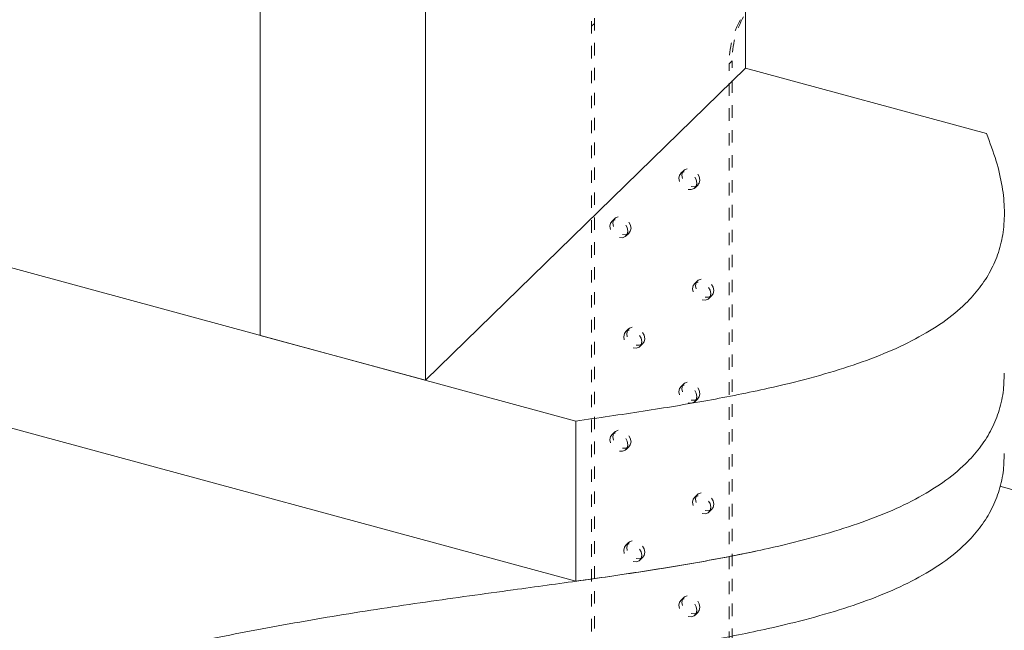
# Model space of a CAD drawing. Units: inches. Extents: x -21 to 34.2, y -21.8 to 39.4.
# Drawn here: x 0.3 to 8.2, y 16.7 to 21.6 of the extents above; entities that cross this region are included whole.
import ezdxf

# ---------------------------------------------------------------- set-up
doc = ezdxf.new("R2010")
doc.units = ezdxf.units.IN
doc.header["$MEASUREMENT"] = 0
doc.linetypes.add('HIDDEN', pattern=[0.075, 0.05, -0.025])

msp = doc.modelspace()

# ---------------------------------------------------------------- linework, layer by layer
at = {"color": 7, "linetype": 'Continuous', "lineweight": 5}
for p, q in [((2.2688, 32.5511), (2.2688, 19.0607)), ((3.5954, 32.1905), (3.5954, 18.7002)), ((-16.6428, 24.2005), (4.8003, 18.3727)), ((-16.6428, 22.9147), (4.8003, 17.087)), ((6.1622, 21.6545), (6.1622, 21.2055)), ((3.5954, 18.7002), (6.1622, 21.2055)), ((8.0939, 20.6805), (6.1622, 21.2055)), ((2.2688, 19.0607), (3.5954, 18.7002)), ((4.8003, 17.087), (4.8003, 18.3727)), ((14.0716, 16.2537), (8.2017, 17.849))]:
    msp.add_line(p, q, dxfattribs=at)
at = {"color": 7, "linetype": 'HIDDEN', "lineweight": 5}
for p, q in [((4.9261, 21.5414), (4.9503, 21.5651)), ((4.9503, 15.308), (4.9503, 21.5651)), ((4.9261, 15.2843), (4.9261, 21.5414)), ((6.0559, 21.2647), (6.0316, 21.241)), ((6.0316, 14.9839), (6.0316, 21.241)), ((6.0559, 15.0076), (6.0559, 21.2647)), ((5.6669, 20.3851), (5.6427, 20.3614)), ((5.7572, 20.244), (5.7815, 20.2677)), ((5.1142, 19.9996), (5.0899, 19.9759)), ((5.2044, 19.8585), (5.2287, 19.8822)), ((5.7775, 19.4979), (5.7532, 19.4742)), ((5.8678, 19.3568), (5.892, 19.3805)), ((5.2247, 19.1124), (5.2004, 19.0887)), ((5.315, 18.9713), (5.3393, 18.995)), ((5.6669, 18.6708), (5.6427, 18.6471)), ((5.7572, 18.5297), (5.7815, 18.5534)), ((5.1142, 18.2853), (5.0899, 18.2616)), ((5.2044, 18.1442), (5.2287, 18.1679)), ((5.7775, 17.7835), (5.7532, 17.7599)), ((5.8678, 17.6425), (5.892, 17.6662)), ((5.2247, 17.398), (5.2004, 17.3744)), ((5.315, 17.257), (5.3393, 17.2807)), ((5.6669, 16.9564), (5.6427, 16.9327)), ((5.7572, 16.8154), (5.7815, 16.8391))]:
    msp.add_line(p, q, dxfattribs=at)
at = {"color": 7, "linetype": 'HIDDEN', "lineweight": 5, "flags": 128}
for points in [[(5.7724, 20.283), (5.7669, 20.2576), (5.7512, 20.2391), (5.7277, 20.2302), (5.6999, 20.2324), (5.6722, 20.2453), (5.6486, 20.267), (5.6329, 20.294), (5.6274, 20.3224), (5.6329, 20.3478), (5.6486, 20.3664), (5.6722, 20.3752), (5.6999, 20.373), (5.7277, 20.3601), (5.7512, 20.3385), (5.7669, 20.3114), (5.7724, 20.283)], [(5.7967, 20.3067), (5.7912, 20.2813), (5.7755, 20.2628), (5.7519, 20.2539), (5.7242, 20.2561), (5.6964, 20.269), (5.6729, 20.2906), (5.6572, 20.3177), (5.6517, 20.3461), (5.6572, 20.3715), (5.6729, 20.39), (5.6964, 20.3989), (5.7242, 20.3967), (5.7519, 20.3838), (5.7755, 20.3622), (5.7912, 20.3351), (5.7967, 20.3067)], [(5.2197, 19.8975), (5.2142, 19.8721), (5.1984, 19.8536), (5.1749, 19.8447), (5.1472, 19.8469), (5.1194, 19.8598), (5.0959, 19.8815), (5.0802, 19.9085), (5.0746, 19.9369), (5.0802, 19.9623), (5.0959, 19.9809), (5.1194, 19.9897), (5.1472, 19.9875), (5.1749, 19.9746), (5.1984, 19.953), (5.2142, 19.9259), (5.2197, 19.8975)], [(5.244, 19.9212), (5.2384, 19.8958), (5.2227, 19.8773), (5.1992, 19.8684), (5.1714, 19.8706), (5.1437, 19.8835), (5.1202, 19.9051), (5.1044, 19.9322), (5.0989, 19.9606), (5.1044, 19.986), (5.1202, 20.0045), (5.1437, 20.0134), (5.1714, 20.0112), (5.1992, 19.9983), (5.2227, 19.9767), (5.2384, 19.9496), (5.244, 19.9212)], [(5.9073, 19.4195), (5.9017, 19.3941), (5.886, 19.3756), (5.8625, 19.3667), (5.8347, 19.3689), (5.807, 19.3818), (5.7835, 19.4034), (5.7677, 19.4305), (5.7622, 19.4589), (5.7677, 19.4843), (5.7835, 19.5028), (5.807, 19.5117), (5.8347, 19.5095), (5.8625, 19.4966), (5.886, 19.475), (5.9017, 19.4479), (5.9073, 19.4195)], [(5.883, 19.3958), (5.8775, 19.3704), (5.8618, 19.3519), (5.8382, 19.343), (5.8105, 19.3452), (5.7827, 19.3581), (5.7592, 19.3797), (5.7435, 19.4068), (5.738, 19.4352), (5.7435, 19.4606), (5.7592, 19.4791), (5.7827, 19.488), (5.8105, 19.4858), (5.8382, 19.4729), (5.8618, 19.4513), (5.8775, 19.4242), (5.883, 19.3958)], [(5.3545, 19.034), (5.349, 19.0086), (5.3333, 18.9901), (5.3097, 18.9812), (5.282, 18.9834), (5.2542, 18.9963), (5.2307, 19.0179), (5.215, 19.045), (5.2095, 19.0734), (5.215, 19.0988), (5.2307, 19.1173), (5.2542, 19.1262), (5.282, 19.124), (5.3097, 19.1111), (5.3333, 19.0895), (5.349, 19.0624), (5.3545, 19.034)], [(5.3302, 19.0103), (5.3247, 18.9849), (5.309, 18.9664), (5.2855, 18.9575), (5.2577, 18.9597), (5.23, 18.9726), (5.2064, 18.9942), (5.1907, 19.0213), (5.1852, 19.0497), (5.1907, 19.0751), (5.2064, 19.0936), (5.23, 19.1025), (5.2577, 19.1003), (5.2855, 19.0874), (5.309, 19.0658), (5.3247, 19.0387), (5.3302, 19.0103)], [(5.7724, 18.5687), (5.7669, 18.5433), (5.7512, 18.5248), (5.7277, 18.5159), (5.6999, 18.5181), (5.6722, 18.531), (5.6486, 18.5526), (5.6329, 18.5797), (5.6274, 18.6081), (5.6329, 18.6335), (5.6486, 18.652), (5.6722, 18.6609), (5.6999, 18.6587), (5.7277, 18.6458), (5.7512, 18.6242), (5.7669, 18.5971), (5.7724, 18.5687)], [(5.7967, 18.5924), (5.7912, 18.567), (5.7755, 18.5484), (5.7519, 18.5396), (5.7242, 18.5418), (5.6964, 18.5547), (5.6729, 18.5763), (5.6572, 18.6034), (5.6517, 18.6318), (5.6572, 18.6572), (5.6729, 18.6757), (5.6964, 18.6846), (5.7242, 18.6824), (5.7519, 18.6695), (5.7755, 18.6478), (5.7912, 18.6208), (5.7967, 18.5924)], [(5.2197, 18.1832), (5.2142, 18.1578), (5.1984, 18.1393), (5.1749, 18.1304), (5.1472, 18.1326), (5.1194, 18.1455), (5.0959, 18.1671), (5.0802, 18.1942), (5.0746, 18.2226), (5.0802, 18.248), (5.0959, 18.2665), (5.1194, 18.2754), (5.1472, 18.2732), (5.1749, 18.2603), (5.1984, 18.2387), (5.2142, 18.2116), (5.2197, 18.1832)], [(5.244, 18.2069), (5.2384, 18.1815), (5.2227, 18.1629), (5.1992, 18.1541), (5.1714, 18.1563), (5.1437, 18.1692), (5.1202, 18.1908), (5.1044, 18.2179), (5.0989, 18.2463), (5.1044, 18.2717), (5.1202, 18.2902), (5.1437, 18.2991), (5.1714, 18.2969), (5.1992, 18.284), (5.2227, 18.2623), (5.2384, 18.2353), (5.244, 18.2069)], [(5.883, 17.6815), (5.8775, 17.6561), (5.8618, 17.6375), (5.8382, 17.6287), (5.8105, 17.6309), (5.7827, 17.6438), (5.7592, 17.6654), (5.7435, 17.6925), (5.738, 17.7209), (5.7435, 17.7463), (5.7592, 17.7648), (5.7827, 17.7737), (5.8105, 17.7715), (5.8382, 17.7586), (5.8618, 17.7369), (5.8775, 17.7099), (5.883, 17.6815)], [(5.9073, 17.7052), (5.9017, 17.6798), (5.886, 17.6612), (5.8625, 17.6524), (5.8347, 17.6546), (5.807, 17.6675), (5.7835, 17.6891), (5.7677, 17.7162), (5.7622, 17.7446), (5.7677, 17.77), (5.7835, 17.7885), (5.807, 17.7973), (5.8347, 17.7952), (5.8625, 17.7823), (5.886, 17.7606), (5.9017, 17.7336), (5.9073, 17.7052)], [(5.3302, 17.296), (5.3247, 17.2706), (5.309, 17.252), (5.2855, 17.2432), (5.2577, 17.2454), (5.23, 17.2583), (5.2064, 17.2799), (5.1907, 17.307), (5.1852, 17.3354), (5.1907, 17.3608), (5.2064, 17.3793), (5.23, 17.3882), (5.2577, 17.386), (5.2855, 17.3731), (5.309, 17.3514), (5.3247, 17.3244), (5.3302, 17.296)], [(5.3545, 17.3197), (5.349, 17.2943), (5.3333, 17.2757), (5.3097, 17.2669), (5.282, 17.2691), (5.2542, 17.282), (5.2307, 17.3036), (5.215, 17.3307), (5.2095, 17.3591), (5.215, 17.3845), (5.2307, 17.403), (5.2542, 17.4118), (5.282, 17.4096), (5.3097, 17.3968), (5.3333, 17.3751), (5.349, 17.348), (5.3545, 17.3197)], [(5.7724, 16.8543), (5.7669, 16.8289), (5.7512, 16.8104), (5.7277, 16.8016), (5.6999, 16.8038), (5.6722, 16.8167), (5.6486, 16.8383), (5.6329, 16.8654), (5.6274, 16.8938), (5.6329, 16.9192), (5.6486, 16.9377), (5.6722, 16.9465), (5.6999, 16.9443), (5.7277, 16.9314), (5.7512, 16.9098), (5.7669, 16.8827), (5.7724, 16.8543)], [(5.7967, 16.878), (5.7912, 16.8526), (5.7755, 16.8341), (5.7519, 16.8253), (5.7242, 16.8275), (5.6964, 16.8403), (5.6729, 16.862), (5.6572, 16.8891), (5.6517, 16.9175), (5.6572, 16.9428), (5.6729, 16.9614), (5.6964, 16.9702), (5.7242, 16.968), (5.7519, 16.9551), (5.7755, 16.9335), (5.7912, 16.9064), (5.7967, 16.878)]]:
    msp.add_lwpolyline(points, dxfattribs=at)
at = {"color": 7, "linetype": 'HIDDEN', "lineweight": 5}
for centre, radius, start, end in [((5.5982, 21.5558), 0.6723, 143.52609, 181.22339), ((5.6225, 21.5795), 0.6723, 143.52609, 181.22339), ((6.7248, 21.2515), 0.6933, 150.32924, 180.86604), ((6.7491, 21.2751), 0.6933, 150.32924, 180.86604)]:
    msp.add_arc(centre, radius, start, end, dxfattribs=at)
at = {"color": 7, "linetype": 'Continuous', "lineweight": 5}
for points, knots in [([(8.0939, 20.6805), (8.122, 20.607), (8.176, 20.4659), (8.2236, 20.26), (8.2428, 20.0694), (8.233, 19.8929), (8.1959, 19.73), (8.1326, 19.58), (8.0442, 19.4422), (7.9202, 19.3025), (7.7512, 19.1634), (7.5292, 19.0289), (7.274, 18.9105), (6.989, 18.8064), (6.6775, 18.7146), (6.3005, 18.6231), (5.8534, 18.5347), (5.3365, 18.4494), (4.9811, 18.3986), (4.8003, 18.3727)], [0, 0, 0, 0, 0.067765, 0.130072, 0.187441, 0.240425, 0.289614, 0.335631, 0.379119, 0.420725, 0.474328, 0.527045, 0.579989, 0.633986, 0.689582, 0.747072, 0.828093, 0.912571, 1, 1, 1, 1]), ([(-17.738, 17.5505), (-17.4945, 17.4784), (-17.0047, 17.3333), (-16.291, 17.0942), (-15.5847, 16.8441), (-14.8865, 16.5864), (-14.1986, 16.3282), (-13.5199, 16.0746), (-12.849, 15.8304), (-12.1806, 15.599), (-11.5715, 15.4039), (-11.0228, 15.2444), (-10.5363, 15.117), (-10.0488, 15.0055), (-9.5599, 14.9118), (-9.0689, 14.8379), (-8.5753, 14.7856), (-8.0621, 14.7565), (-7.5291, 14.7529), (-6.9765, 14.7751), (-6.4207, 14.8208), (-5.8612, 14.8877), (-5.2444, 14.9816), (-4.5702, 15.1056), (-3.8387, 15.2606), (-3.0984, 15.4329), (-2.3484, 15.6177), (-1.5928, 15.8093), (-0.8308, 16.0029), (-0.0619, 16.194), (0.7191, 16.3793), (1.4727, 16.5456), (2.1976, 16.6909), (2.8916, 16.8149), (3.5941, 16.9216), (4.2461, 17.0106), (4.838, 17.0914), (5.3635, 17.1681), (5.8665, 17.2514), (6.3045, 17.3383), (6.6775, 17.4289), (6.989, 17.5207), (7.274, 17.6248), (7.5292, 17.7431), (7.7512, 17.8777), (7.9202, 18.0168), (8.0441, 18.1564), (8.1327, 18.2943), (8.1956, 18.4443), (8.2328, 18.5998), (8.2355, 18.7053), (8.2368, 18.7564)], [0, 0, 0, 0, 0.027968, 0.056257, 0.084755, 0.113321, 0.141796, 0.169514, 0.19683, 0.2236, 0.249703, 0.268231, 0.286339, 0.304026, 0.321315, 0.338252, 0.354919, 0.37143, 0.389591, 0.407922, 0.426557, 0.445591, 0.465079, 0.490576, 0.516845, 0.543836, 0.571466, 0.599632, 0.627706, 0.65608, 0.684651, 0.713333, 0.737708, 0.762092, 0.786461, 0.810626, 0.829267, 0.847439, 0.865005, 0.881867, 0.894151, 0.906029, 0.917566, 0.928878, 0.940142, 0.951594, 0.960484, 0.969775, 0.979607, 0.990117, 1, 1, 1, 1]), ([(8.2368, 18.7564), (8.2355, 18.7053), (8.2328, 18.5998), (8.1956, 18.4443), (8.1327, 18.2943), (8.0441, 18.1564), (7.9202, 18.0168), (7.7512, 17.8777), (7.5292, 17.7431), (7.274, 17.6248), (6.989, 17.5207), (6.6775, 17.4289), (6.3005, 17.3373), (5.8534, 17.2489), (5.3365, 17.1636), (4.9811, 17.1128), (4.8003, 17.087)], [0, 0, 0, 0, 0.057401, 0.118443, 0.175548, 0.229515, 0.281145, 0.347664, 0.413084, 0.478785, 0.545793, 0.614785, 0.686128, 0.786671, 0.891504, 1, 1, 1, 1]), ([(8.2368, 18.1135), (8.2355, 18.0624), (8.2328, 17.9569), (8.1956, 17.8014), (8.1327, 17.6514), (8.0441, 17.5136), (7.9202, 17.3739), (7.7512, 17.2348), (7.5292, 17.1003), (7.274, 16.9819), (6.989, 16.8778), (6.6775, 16.786), (6.3017, 16.6948), (5.8574, 16.6068), (5.3445, 16.5222), (4.8087, 16.4445), (4.2567, 16.3692), (3.6371, 16.2844), (2.958, 16.1832), (2.2302, 16.0545), (1.4103, 15.8905), (0.5047, 15.6879), (-0.4818, 15.4482), (-1.4493, 15.203), (-2.3336, 14.9783), (-3.1385, 14.7804), (-3.8653, 14.6119), (-4.5836, 14.4602), (-5.2323, 14.3411), (-5.8112, 14.2523), (-6.3202, 14.1891), (-6.826, 14.143), (-7.329, 14.1159), (-7.8294, 14.1095), (-8.3274, 14.1255), (-8.8393, 14.1674), (-9.3648, 14.2363), (-9.9035, 14.3322), (-10.4401, 14.4502), (-10.9753, 14.5879), (-11.5601, 14.7573), (-12.193, 14.9602), (-12.8735, 15.1962), (-13.5567, 15.4453), (-14.2438, 15.7023), (-14.932, 15.9605), (-15.6224, 16.2148), (-16.3165, 16.46), (-17.0178, 16.6945), (-17.4988, 16.8368), (-17.738, 16.9076)], [0, 0, 0, 0, 0.009883, 0.020393, 0.030225, 0.039516, 0.048406, 0.059858, 0.071122, 0.082434, 0.093971, 0.105849, 0.118133, 0.135308, 0.153212, 0.171739, 0.190744, 0.210067, 0.235586, 0.261131, 0.286666, 0.323154, 0.359426, 0.39529, 0.430525, 0.457626, 0.484105, 0.509885, 0.53492, 0.552656, 0.570013, 0.587031, 0.603773, 0.620328, 0.636818, 0.65339, 0.671874, 0.690748, 0.710091, 0.72994, 0.750297, 0.776881, 0.804155, 0.831989, 0.860232, 0.888718, 0.916774, 0.944757, 0.972535, 1, 1, 1, 1])]:
    msp.add_open_spline(points, degree=3, knots=knots, dxfattribs=at)

doc.saveas('drawing.dxf')
